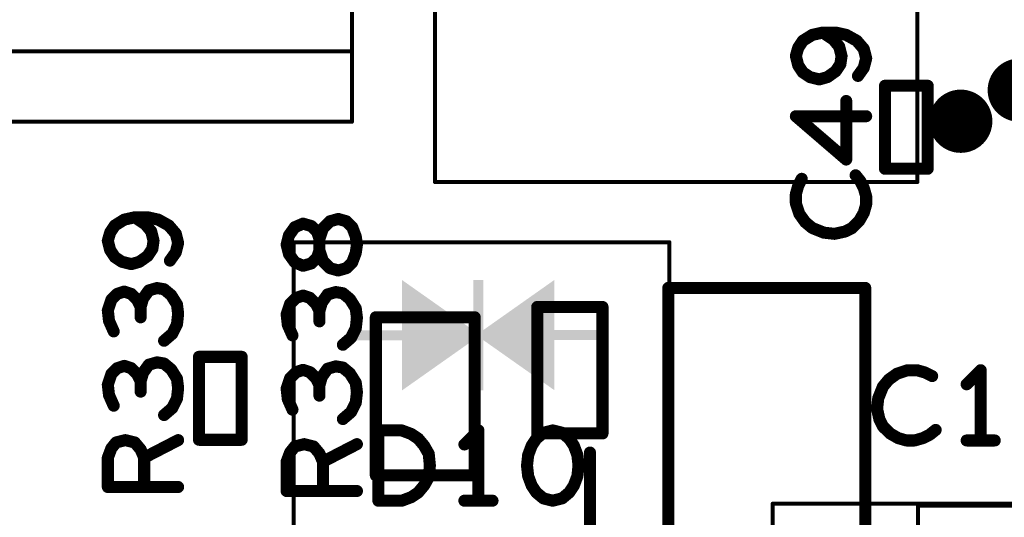
# Model space of a CAD drawing. Extents: x -0.53 to 6.58, y -1.72 to 7.2.
# Drawn here: x 0.42 to 0.91, y 3.48 to 3.73 of the extents above; entities that cross this region are included whole.
import ezdxf

# ---------------------------------------------------------------- set-up
doc = ezdxf.new("R2010")
doc.units = 0
doc.layers.get('0').update_dxf_attribs({"linetype": 'CONTINUOUS'})
doc.layers.add('ASPR', color=6, linetype='CONTINUOUS')
doc.layers.add('ASSE', color=7, linetype='CONTINUOUS')

# ---------------------------------------------------------------- blocks, each defined once
blk = doc.blocks.new('ROUND_253')
at = {"const_width": 0.000984}
blk.add_lwpolyline([(-0.00049, 0, 1), (0.00049, 0, 1)], format="xyb", close=True, dxfattribs=at)
blk = doc.blocks.new('ROUND_1')
at = {"const_width": 0.003}
blk.add_lwpolyline([(-0.0015, 0, 1), (0.0015, 0, 1)], format="xyb", close=True, dxfattribs=at)

msp = doc.modelspace()

# ---------------------------------------------------------------- linework, layer by layer
at = {"layer": 'ASPR'}
for points, const_width in [([(0.58604, 3.71176), (0.58604, 4.36176)], 0.00197), ([(0.8105, 3.71708), (0.80817, 3.71358)], 0.006), ([(0.81517, 3.72), (0.8105, 3.71708)], 0.006), ([(0.82042, 3.72117), (0.81517, 3.72)], 0.006), ([(0.82683, 3.72117), (0.82042, 3.72117)], 0.006), ([(0.82567, 3.71767), (0.82042, 3.72117)], 0.006), ([(0.82858, 3.71417), (0.82567, 3.71767)], 0.006), ([(0.83208, 3.72), (0.82683, 3.72117)], 0.006), ([(0.83733, 3.71708), (0.83208, 3.72)], 0.006), ([(0.84083, 3.713), (0.83733, 3.71708)], 0.006), ([(0.80817, 3.71358), (0.807, 3.7095)], 0.006), ([(0.82975, 3.7095), (0.82858, 3.71417)], 0.006), ([(0.842, 3.70833), (0.84083, 3.713)], 0.006), ([(0.051, 3.71176), (0.58604, 3.71176)], 0.00197), ([(0.58604, 3.67672), (0.58604, 3.71176)], 0.00197), ([(0.807, 3.7095), (0.80817, 3.70483)], 0.006), ([(0.82917, 3.70542), (0.82975, 3.7095)], 0.006), ([(0.84083, 3.70367), (0.842, 3.70833)], 0.006), ([(0.80817, 3.70483), (0.8105, 3.70133)], 0.006), ([(0.82683, 3.70192), (0.82917, 3.70542)], 0.006), ([(0.83792, 3.69958), (0.84083, 3.70367)], 0.006), ([(0.8105, 3.70133), (0.814, 3.699)], 0.006), ([(0.814, 3.699), (0.81867, 3.69783)], 0.006), ([(0.81867, 3.69783), (0.82275, 3.699)], 0.006), ([(0.82275, 3.699), (0.82683, 3.70192)], 0.006), ([(0.85137, 3.69467), (0.85137, 3.65333)], 0.006), ([(0.87263, 3.69467), (0.85137, 3.69467)], 0.006), ([(0.87263, 3.65333), (0.87263, 3.69467)], 0.006), ([(0.83208, 3.65792), (0.83208, 3.68708)], 0.006), ([(0.842, 3.6795), (0.807, 3.6795)], 0.006), ([(0.807, 3.6795), (0.83208, 3.65792)], 0.006), ([(0.051, 3.67672), (0.58604, 3.67672)], 0.00197), ([(0.83908, 3.64717), (0.83675, 3.65008)], 0.006), ([(0.85137, 3.65333), (0.87263, 3.65333)], 0.006), ([(0.80817, 3.64483), (0.807, 3.64075)], 0.006), ([(0.80992, 3.64833), (0.80817, 3.64483)], 0.006), ([(0.84083, 3.64367), (0.83908, 3.64717)], 0.006), ([(0.842, 3.63958), (0.84083, 3.64367)], 0.006), ([(0.807, 3.64075), (0.807, 3.63608)], 0.006), ([(0.842, 3.6355), (0.842, 3.63958)], 0.006), ([(0.807, 3.63608), (0.80875, 3.63083)], 0.006), ([(0.84083, 3.63142), (0.842, 3.6355)], 0.006), ([(0.80875, 3.63083), (0.81167, 3.62675)], 0.006), ([(0.8385, 3.62733), (0.84083, 3.63142)], 0.006), ([(0.81167, 3.62675), (0.81517, 3.62383)], 0.006), ([(0.835, 3.62383), (0.8385, 3.62733)], 0.006), ([(0.81517, 3.62383), (0.821, 3.6215)], 0.006), ([(0.821, 3.6215), (0.82625, 3.62092)], 0.006), ([(0.82625, 3.62092), (0.8315, 3.62208)], 0.006), ([(0.8315, 3.62208), (0.835, 3.62383)], 0.006), ([(0.74408, 3.61675), (0.55708, 3.61675)], 0.00197), ([(0.55708, 3.61675), (0.55708, 3.46163)], 0.00197), ([(0.74408, 3.46163), (0.74408, 3.61675)], 0.00197), ([(0.59917, 3.488), (0.59917, 3.523)], 0.006), ([(0.59917, 3.523), (0.61083, 3.523)], 0.006), ([(0.61083, 3.523), (0.6155, 3.52125)], 0.006), ([(0.6155, 3.52125), (0.619, 3.51892)], 0.006), ([(0.649, 3.523), (0.642, 3.516)], 0.006), ([(0.649, 3.488), (0.649, 3.523)], 0.006), ([(0.68133, 3.52183), (0.67783, 3.51892)], 0.006), ([(0.686, 3.523), (0.68133, 3.52183)], 0.006), ([(0.69067, 3.52183), (0.686, 3.523)], 0.006), ([(0.69417, 3.51892), (0.69067, 3.52183)], 0.006), ([(0.619, 3.51892), (0.62192, 3.51542)], 0.006), ([(0.67783, 3.51892), (0.6755, 3.51542)], 0.006), ([(0.6965, 3.51542), (0.69417, 3.51892)], 0.006), ([(0.62192, 3.51542), (0.62425, 3.51133)], 0.006), ([(0.62425, 3.51133), (0.62483, 3.5055)], 0.006), ([(0.6755, 3.51542), (0.67375, 3.51075)], 0.006), ([(0.69825, 3.51075), (0.6965, 3.51542)], 0.006), ([(0.67375, 3.51075), (0.67317, 3.5055)], 0.006), ([(0.69883, 3.5055), (0.69825, 3.51075)], 0.006), ([(0.62483, 3.5055), (0.62425, 3.49967)], 0.006), ([(0.67317, 3.5055), (0.67375, 3.50025)], 0.006), ([(0.69825, 3.50025), (0.69883, 3.5055)], 0.006), ([(0.62425, 3.49967), (0.62192, 3.49558)], 0.006), ([(0.67375, 3.50025), (0.6755, 3.49558)], 0.006), ([(0.6965, 3.49558), (0.69825, 3.50025)], 0.006), ([(0.619, 3.49208), (0.6155, 3.48975)], 0.006), ([(0.62192, 3.49558), (0.619, 3.49208)], 0.006), ([(0.6755, 3.49558), (0.67783, 3.49208)], 0.006), ([(0.67783, 3.49208), (0.68133, 3.48917)], 0.006), ([(0.69067, 3.48917), (0.69417, 3.49208)], 0.006), ([(0.69417, 3.49208), (0.6965, 3.49558)], 0.006), ([(0.61083, 3.488), (0.59917, 3.488)], 0.006), ([(0.6155, 3.48975), (0.61083, 3.488)], 0.006), ([(0.642, 3.488), (0.656, 3.488)], 0.006), ([(0.68133, 3.48917), (0.686, 3.488)], 0.006), ([(0.686, 3.488), (0.69067, 3.48917)], 0.006), ([(0.79544, 3.4865), (0.79544, 3.2995)], 0.00197), ([(0.95056, 3.4865), (0.79544, 3.4865)], 0.00197)]:
    msp.add_lwpolyline(points, dxfattribs=dict(at, const_width=const_width))
at = {"layer": 'ASPR', "const_width": 0.01575}
msp.add_lwpolyline([(0.91036, 3.69248, 1), (0.92612, 3.69248, 1)], format="xyb", close=True, dxfattribs=at)
at = {"layer": 'ASPR'}
for points in [[(0.61095, 3.573), (0.61095, 3.59793), (0.64629, 3.573), (0.61095, 3.59793)], [(0.64638, 3.573), (0.64638, 3.59793), (0.65142, 3.573), (0.65142, 3.59793)], [(0.64642, 3.59793), (0.64642, 3.598), (0.65142, 3.59793), (0.65142, 3.598)], [(0.65142, 3.573), (0.68685, 3.598), (0.68685, 3.573), (0.68685, 3.598)], [(0.58595, 3.568), (0.58595, 3.57293), (0.71185, 3.568), (0.71185, 3.57293)], [(0.61095, 3.57293), (0.61095, 3.573), (0.71185, 3.57293), (0.71185, 3.573)], [(0.58595, 3.56793), (0.58595, 3.568), (0.68685, 3.56793), (0.68685, 3.568)], [(0.61095, 3.54293), (0.61095, 3.56793), (0.61095, 3.54293), (0.64638, 3.56793)], [(0.64638, 3.543), (0.64638, 3.56793), (0.65142, 3.543), (0.65142, 3.56793)], [(0.68685, 3.543), (0.65151, 3.56793), (0.68685, 3.543), (0.68685, 3.56793)], [(0.64638, 3.54293), (0.64638, 3.543), (0.65138, 3.54293), (0.65138, 3.543)]]:
    msp.add_solid(points, dxfattribs=at)
at = {"layer": 'ASSE'}
for points, const_width in [([(0.62734, 3.85731), (0.62734, 3.64669)], 0.00197), ([(0.8675, 3.64669), (0.8675, 3.85731)], 0.00197), ([(0.62734, 3.64669), (0.8675, 3.64669)], 0.00197), ([(0.47793, 3.62917), (0.47268, 3.628)], 0.006), ([(0.48435, 3.62917), (0.47793, 3.62917)], 0.006), ([(0.48318, 3.62567), (0.47793, 3.62917)], 0.006), ([(0.4896, 3.628), (0.48435, 3.62917)], 0.006), ([(0.46801, 3.62508), (0.46568, 3.62158)], 0.006), ([(0.47268, 3.628), (0.46801, 3.62508)], 0.006), ([(0.4861, 3.62217), (0.48318, 3.62567)], 0.006), ([(0.49485, 3.62508), (0.4896, 3.628)], 0.006), ([(0.49835, 3.621), (0.49485, 3.62508)], 0.006), ([(0.55468, 3.62017), (0.5576, 3.62425)], 0.006), ([(0.5576, 3.62425), (0.56168, 3.626)], 0.006), ([(0.56168, 3.626), (0.56576, 3.62483)], 0.006), ([(0.56576, 3.62483), (0.56868, 3.62192)], 0.006), ([(0.5751, 3.62717), (0.5716, 3.62367)], 0.006), ([(0.57918, 3.62833), (0.5751, 3.62717)], 0.006), ([(0.58327, 3.62717), (0.57918, 3.62833)], 0.006), ([(0.58618, 3.62425), (0.58327, 3.62717)], 0.006), ([(0.58793, 3.61958), (0.58618, 3.62425)], 0.006), ([(0.46568, 3.62158), (0.46451, 3.6175)], 0.006), ([(0.48726, 3.6175), (0.4861, 3.62217)], 0.006), ([(0.49951, 3.61633), (0.49835, 3.621)], 0.006), ([(0.55351, 3.6155), (0.55468, 3.62017)], 0.006), ([(0.56868, 3.62192), (0.56985, 3.61842)], 0.006), ([(0.5716, 3.62367), (0.56985, 3.61842)], 0.006), ([(0.58851, 3.6155), (0.58793, 3.61958)], 0.006), ([(0.46451, 3.6175), (0.46568, 3.61283)], 0.006), ([(0.48668, 3.61342), (0.48726, 3.6175)], 0.006), ([(0.49835, 3.61167), (0.49951, 3.61633)], 0.006), ([(0.55468, 3.61083), (0.55351, 3.6155)], 0.006), ([(0.56985, 3.61842), (0.56985, 3.61258)], 0.006), ([(0.56985, 3.61842), (0.56985, 3.61258)], 0.006), ([(0.58793, 3.61142), (0.58851, 3.6155)], 0.006), ([(0.46568, 3.61283), (0.46801, 3.60933)], 0.006), ([(0.46801, 3.60933), (0.47151, 3.607)], 0.006), ([(0.48026, 3.607), (0.48435, 3.60992)], 0.006), ([(0.48435, 3.60992), (0.48668, 3.61342)], 0.006), ([(0.49543, 3.60758), (0.49835, 3.61167)], 0.006), ([(0.5576, 3.60675), (0.55468, 3.61083)], 0.006), ([(0.56985, 3.61258), (0.56868, 3.60908)], 0.006), ([(0.56985, 3.61258), (0.5716, 3.60733)], 0.006), ([(0.58618, 3.60675), (0.58793, 3.61142)], 0.006), ([(0.47151, 3.607), (0.47618, 3.60583)], 0.006), ([(0.47618, 3.60583), (0.48026, 3.607)], 0.006), ([(0.56168, 3.605), (0.5576, 3.60675)], 0.006), ([(0.56576, 3.60617), (0.56168, 3.605)], 0.006), ([(0.56868, 3.60908), (0.56576, 3.60617)], 0.006), ([(0.5716, 3.60733), (0.5751, 3.60383)], 0.006), ([(0.58327, 3.60383), (0.58618, 3.60675)], 0.006), ([(0.5751, 3.60383), (0.57918, 3.60267)], 0.006), ([(0.57918, 3.60267), (0.58327, 3.60383)], 0.006), ([(0.46918, 3.591), (0.46626, 3.58808)], 0.006), ([(0.47268, 3.59217), (0.46918, 3.591)], 0.006), ([(0.47618, 3.591), (0.47268, 3.59217)], 0.006), ([(0.4791, 3.58808), (0.47618, 3.591)], 0.006), ([(0.48493, 3.59275), (0.48202, 3.58867)], 0.006), ([(0.48901, 3.59392), (0.48493, 3.59275)], 0.006), ([(0.49251, 3.59333), (0.48901, 3.59392)], 0.006), ([(0.49601, 3.59042), (0.49251, 3.59333)], 0.006), ([(0.49893, 3.58575), (0.49601, 3.59042)], 0.006), ([(0.56168, 3.59017), (0.55818, 3.589)], 0.006), ([(0.56518, 3.589), (0.56168, 3.59017)], 0.006), ([(0.57393, 3.59075), (0.57102, 3.58667)], 0.006), ([(0.57801, 3.59192), (0.57393, 3.59075)], 0.006), ([(0.58151, 3.59133), (0.57801, 3.59192)], 0.006), ([(0.58501, 3.58842), (0.58151, 3.59133)], 0.006), ([(0.84153, 3.59399), (0.7435, 3.59399)], 0.006), ([(0.7435, 3.59399), (0.7435, 3.46801)], 0.006), ([(0.84153, 3.46801), (0.84153, 3.59399)], 0.006), ([(0.46626, 3.58808), (0.46451, 3.58283)], 0.006), ([(0.48085, 3.58458), (0.4791, 3.58808)], 0.006), ([(0.48202, 3.58867), (0.48085, 3.58458)], 0.006), ([(0.49951, 3.58108), (0.49893, 3.58575)], 0.006), ([(0.55527, 3.58608), (0.55351, 3.58083)], 0.006), ([(0.55818, 3.589), (0.55527, 3.58608)], 0.006), ([(0.5681, 3.58608), (0.56518, 3.589)], 0.006), ([(0.56985, 3.58258), (0.5681, 3.58608)], 0.006), ([(0.57102, 3.58667), (0.56985, 3.58258)], 0.006), ([(0.58793, 3.58375), (0.58501, 3.58842)], 0.006), ([(0.46451, 3.58283), (0.4651, 3.57758)], 0.006), ([(0.48085, 3.58458), (0.48085, 3.57933)], 0.006), ([(0.49893, 3.57583), (0.49951, 3.58108)], 0.006), ([(0.55351, 3.58083), (0.5541, 3.57558)], 0.006), ([(0.56985, 3.58258), (0.56985, 3.57733)], 0.006), ([(0.58851, 3.57908), (0.58793, 3.58375)], 0.006), ([(0.71075, 3.5845), (0.67827, 3.5845)], 0.006), ([(0.67827, 3.5845), (0.67827, 3.5215)], 0.006), ([(0.71075, 3.5215), (0.71075, 3.5845)], 0.006), ([(0.4651, 3.57758), (0.46743, 3.57233)], 0.006), ([(0.4966, 3.57117), (0.49893, 3.57583)], 0.006), ([(0.5541, 3.57558), (0.55643, 3.57033)], 0.006), ([(0.58793, 3.57383), (0.58851, 3.57908)], 0.006), ([(0.64712, 3.57937), (0.59791, 3.57937)], 0.006), ([(0.59791, 3.57937), (0.59791, 3.50063)], 0.006), ([(0.64712, 3.50063), (0.64712, 3.57937)], 0.006), ([(0.49251, 3.56767), (0.4966, 3.57117)], 0.006), ([(0.5856, 3.56917), (0.58793, 3.57383)], 0.006), ([(0.58151, 3.56567), (0.5856, 3.56917)], 0.006), ([(0.48493, 3.55575), (0.48202, 3.55167)], 0.006), ([(0.48901, 3.55692), (0.48493, 3.55575)], 0.006), ([(0.49251, 3.55633), (0.48901, 3.55692)], 0.006), ([(0.49601, 3.55342), (0.49251, 3.55633)], 0.006), ([(0.50988, 3.55967), (0.50988, 3.51833)], 0.006), ([(0.53114, 3.55967), (0.50988, 3.55967)], 0.006), ([(0.53114, 3.51833), (0.53114, 3.55967)], 0.006), ([(0.46626, 3.55108), (0.46451, 3.54583)], 0.006), ([(0.46918, 3.554), (0.46626, 3.55108)], 0.006), ([(0.47268, 3.55517), (0.46918, 3.554)], 0.006), ([(0.47618, 3.554), (0.47268, 3.55517)], 0.006), ([(0.4791, 3.55108), (0.47618, 3.554)], 0.006), ([(0.48085, 3.54758), (0.4791, 3.55108)], 0.006), ([(0.48202, 3.55167), (0.48085, 3.54758)], 0.006), ([(0.49893, 3.54875), (0.49601, 3.55342)], 0.006), ([(0.55818, 3.552), (0.55527, 3.54908)], 0.006), ([(0.56168, 3.55317), (0.55818, 3.552)], 0.006), ([(0.56518, 3.552), (0.56168, 3.55317)], 0.006), ([(0.5681, 3.54908), (0.56518, 3.552)], 0.006), ([(0.57393, 3.55375), (0.57102, 3.54967)], 0.006), ([(0.57801, 3.55492), (0.57393, 3.55375)], 0.006), ([(0.58151, 3.55433), (0.57801, 3.55492)], 0.006), ([(0.58501, 3.55142), (0.58151, 3.55433)], 0.006), ([(0.58793, 3.54675), (0.58501, 3.55142)], 0.006), ([(0.85735, 3.55125), (0.85326, 3.54833)], 0.006), ([(0.8626, 3.553), (0.85735, 3.55125)], 0.006), ([(0.86726, 3.553), (0.8626, 3.553)], 0.006), ([(0.87135, 3.55183), (0.86726, 3.553)], 0.006), ([(0.87485, 3.55008), (0.87135, 3.55183)], 0.006), ([(0.89901, 3.553), (0.89201, 3.546)], 0.006), ([(0.89901, 3.518), (0.89901, 3.553)], 0.006), ([(0.46451, 3.54583), (0.4651, 3.54058)], 0.006), ([(0.48085, 3.54758), (0.48085, 3.54233)], 0.006), ([(0.49951, 3.54408), (0.49893, 3.54875)], 0.006), ([(0.55527, 3.54908), (0.55351, 3.54383)], 0.006), ([(0.56985, 3.54558), (0.5681, 3.54908)], 0.006), ([(0.57102, 3.54967), (0.56985, 3.54558)], 0.006), ([(0.56985, 3.54558), (0.56985, 3.54033)], 0.006), ([(0.58851, 3.54208), (0.58793, 3.54675)], 0.006), ([(0.85326, 3.54833), (0.85035, 3.54483)], 0.006), ([(0.49893, 3.53883), (0.49951, 3.54408)], 0.006), ([(0.55351, 3.54383), (0.5541, 3.53858)], 0.006), ([(0.58793, 3.53683), (0.58851, 3.54208)], 0.006), ([(0.85035, 3.54483), (0.84801, 3.539)], 0.006), ([(0.4651, 3.54058), (0.46743, 3.53533)], 0.006), ([(0.4966, 3.53417), (0.49893, 3.53883)], 0.006), ([(0.5541, 3.53858), (0.55643, 3.53333)], 0.006), ([(0.5856, 3.53217), (0.58793, 3.53683)], 0.006), ([(0.84801, 3.539), (0.84743, 3.53375)], 0.006), ([(0.49251, 3.53067), (0.4966, 3.53417)], 0.006), ([(0.58151, 3.52867), (0.5856, 3.53217)], 0.006), ([(0.84743, 3.53375), (0.8486, 3.5285)], 0.006), ([(0.8486, 3.5285), (0.85035, 3.525)], 0.006), ([(0.67827, 3.5215), (0.71075, 3.5215)], 0.006), ([(0.85035, 3.525), (0.85385, 3.5215)], 0.006), ([(0.85385, 3.5215), (0.85793, 3.51917)], 0.006), ([(0.87368, 3.52092), (0.8766, 3.52325)], 0.006), ([(0.46626, 3.51408), (0.4686, 3.517)], 0.006), ([(0.4686, 3.517), (0.47326, 3.51817)], 0.006), ([(0.47326, 3.51817), (0.47793, 3.517)], 0.006), ([(0.47793, 3.517), (0.48085, 3.5135)], 0.006), ([(0.4826, 3.50942), (0.49951, 3.51817)], 0.006), ([(0.50988, 3.51833), (0.53114, 3.51833)], 0.006), ([(0.5576, 3.515), (0.56226, 3.51617)], 0.006), ([(0.56226, 3.51617), (0.56693, 3.515)], 0.006), ([(0.5716, 3.50742), (0.58851, 3.51617)], 0.006), ([(0.85793, 3.51917), (0.86201, 3.518)], 0.006), ([(0.86201, 3.518), (0.8661, 3.518)], 0.006), ([(0.8661, 3.518), (0.87018, 3.51917)], 0.006), ([(0.87018, 3.51917), (0.87368, 3.52092)], 0.006), ([(0.89201, 3.518), (0.90601, 3.518)], 0.006), ([(0.46451, 3.50942), (0.46626, 3.51408)], 0.006), ([(0.48085, 3.5135), (0.4826, 3.50942)], 0.006), ([(0.55351, 3.50742), (0.55527, 3.51208)], 0.006), ([(0.55527, 3.51208), (0.5576, 3.515)], 0.006), ([(0.56693, 3.515), (0.56985, 3.5115)], 0.006), ([(0.56985, 3.5115), (0.5716, 3.50742)], 0.006), ([(0.70451, 3.512), (0.70451, 3.472)], 0.006), ([(0.46451, 3.49483), (0.46451, 3.50942)], 0.006), ([(0.4826, 3.50942), (0.4826, 3.49483)], 0.006), ([(0.55351, 3.49283), (0.55351, 3.50742)], 0.006), ([(0.5716, 3.50742), (0.5716, 3.49283)], 0.006), ([(0.59791, 3.50063), (0.64712, 3.50063)], 0.006), ([(0.49951, 3.49483), (0.46451, 3.49483)], 0.006), ([(0.58851, 3.49283), (0.55351, 3.49283)], 0.006), ([(0.86776, 3.04056), (0.86776, 3.48544)], 0.00197), ([(0.86776, 3.48544), (1.27327, 3.48544)], 0.00197)]:
    msp.add_lwpolyline(points, dxfattribs=dict(at, const_width=const_width))
at = {"layer": 'ASSE', "const_width": 0.01575}
msp.add_lwpolyline([(0.88119, 3.677, 1), (0.89695, 3.677, 1)], format="xyb", close=True, dxfattribs=at)

# ---------------------------------------------------------------- block references
at = {"layer": 'ASPR'}
for name, p in [('ROUND_1', (0.8105, 3.71708)), ('ROUND_1', (0.8105, 3.71708)), ('ROUND_1', (0.81517, 3.72)), ('ROUND_1', (0.81517, 3.72)), ('ROUND_1', (0.82042, 3.72117)), ('ROUND_1', (0.82042, 3.72117)), ('ROUND_1', (0.82042, 3.72117)), ('ROUND_1', (0.82567, 3.71767)), ('ROUND_1', (0.82567, 3.71767)), ('ROUND_1', (0.82683, 3.72117)), ('ROUND_1', (0.82683, 3.72117)), ('ROUND_1', (0.83208, 3.72)), ('ROUND_1', (0.83208, 3.72)), ('ROUND_1', (0.83733, 3.71708)), ('ROUND_1', (0.83733, 3.71708)), ('ROUND_1', (0.80817, 3.71358)), ('ROUND_1', (0.80817, 3.71358)), ('ROUND_1', (0.82858, 3.71417)), ('ROUND_1', (0.82858, 3.71417)), ('ROUND_1', (0.84083, 3.713)), ('ROUND_1', (0.84083, 3.713)), ('ROUND_253', (0.58604, 3.71176)), ('ROUND_253', (0.58604, 3.71176)), ('ROUND_253', (0.58604, 3.71176)), ('ROUND_1', (0.807, 3.7095)), ('ROUND_1', (0.807, 3.7095)), ('ROUND_1', (0.82975, 3.7095)), ('ROUND_1', (0.82975, 3.7095)), ('ROUND_1', (0.842, 3.70833)), ('ROUND_1', (0.842, 3.70833)), ('ROUND_1', (0.80817, 3.70483)), ('ROUND_1', (0.80817, 3.70483)), ('ROUND_1', (0.82917, 3.70542)), ('ROUND_1', (0.82917, 3.70542)), ('ROUND_1', (0.84083, 3.70367)), ('ROUND_1', (0.84083, 3.70367)), ('ROUND_1', (0.8105, 3.70133)), ('ROUND_1', (0.8105, 3.70133)), ('ROUND_1', (0.814, 3.699)), ('ROUND_1', (0.814, 3.699)), ('ROUND_1', (0.81867, 3.69783)), ('ROUND_1', (0.81867, 3.69783)), ('ROUND_1', (0.82275, 3.699)), ('ROUND_1', (0.82275, 3.699)), ('ROUND_1', (0.82683, 3.70192)), ('ROUND_1', (0.82683, 3.70192)), ('ROUND_1', (0.83792, 3.69958)), ('ROUND_1', (0.85137, 3.69467)), ('ROUND_1', (0.85137, 3.69467)), ('ROUND_1', (0.87263, 3.69467)), ('ROUND_1', (0.87263, 3.69467)), ('ROUND_1', (0.83208, 3.68708)), ('ROUND_1', (0.807, 3.6795)), ('ROUND_1', (0.807, 3.6795)), ('ROUND_1', (0.842, 3.6795)), ('ROUND_253', (0.58604, 3.67672)), ('ROUND_253', (0.58604, 3.67672)), ('ROUND_1', (0.83208, 3.65792)), ('ROUND_1', (0.83208, 3.65792)), ('ROUND_1', (0.83675, 3.65008)), ('ROUND_1', (0.85137, 3.65333)), ('ROUND_1', (0.85137, 3.65333)), ('ROUND_1', (0.87263, 3.65333)), ('ROUND_1', (0.87263, 3.65333)), ('ROUND_1', (0.80817, 3.64483)), ('ROUND_1', (0.80817, 3.64483)), ('ROUND_1', (0.80992, 3.64833)), ('ROUND_1', (0.83908, 3.64717)), ('ROUND_1', (0.83908, 3.64717)), ('ROUND_1', (0.84083, 3.64367)), ('ROUND_1', (0.84083, 3.64367)), ('ROUND_1', (0.807, 3.64075)), ('ROUND_1', (0.807, 3.64075)), ('ROUND_1', (0.842, 3.63958)), ('ROUND_1', (0.842, 3.63958)), ('ROUND_1', (0.807, 3.63608)), ('ROUND_1', (0.807, 3.63608)), ('ROUND_1', (0.842, 3.6355)), ('ROUND_1', (0.842, 3.6355)), ('ROUND_1', (0.80875, 3.63083)), ('ROUND_1', (0.80875, 3.63083)), ('ROUND_1', (0.84083, 3.63142)), ('ROUND_1', (0.84083, 3.63142)), ('ROUND_1', (0.81167, 3.62675)), ('ROUND_1', (0.81167, 3.62675)), ('ROUND_1', (0.8385, 3.62733)), ('ROUND_1', (0.8385, 3.62733)), ('ROUND_1', (0.81517, 3.62383)), ('ROUND_1', (0.81517, 3.62383)), ('ROUND_1', (0.821, 3.6215)), ('ROUND_1', (0.821, 3.6215)), ('ROUND_1', (0.82625, 3.62092)), ('ROUND_1', (0.82625, 3.62092)), ('ROUND_1', (0.8315, 3.62208)), ('ROUND_1', (0.8315, 3.62208)), ('ROUND_1', (0.835, 3.62383)), ('ROUND_1', (0.835, 3.62383)), ('ROUND_253', (0.55708, 3.61675)), ('ROUND_253', (0.55708, 3.61675)), ('ROUND_253', (0.74408, 3.61675)), ('ROUND_253', (0.74408, 3.61675)), ('ROUND_1', (0.59917, 3.523)), ('ROUND_1', (0.59917, 3.523)), ('ROUND_1', (0.61083, 3.523)), ('ROUND_1', (0.61083, 3.523)), ('ROUND_1', (0.6155, 3.52125)), ('ROUND_1', (0.6155, 3.52125)), ('ROUND_1', (0.649, 3.523)), ('ROUND_1', (0.649, 3.523)), ('ROUND_1', (0.68133, 3.52183)), ('ROUND_1', (0.68133, 3.52183)), ('ROUND_1', (0.686, 3.523)), ('ROUND_1', (0.686, 3.523)), ('ROUND_1', (0.69067, 3.52183)), ('ROUND_1', (0.69067, 3.52183)), ('ROUND_1', (0.619, 3.51892)), ('ROUND_1', (0.619, 3.51892)), ('ROUND_1', (0.67783, 3.51892)), ('ROUND_1', (0.67783, 3.51892)), ('ROUND_1', (0.69417, 3.51892)), ('ROUND_1', (0.69417, 3.51892)), ('ROUND_1', (0.62192, 3.51542)), ('ROUND_1', (0.62192, 3.51542)), ('ROUND_1', (0.62425, 3.51133)), ('ROUND_1', (0.62425, 3.51133)), ('ROUND_1', (0.642, 3.516)), ('ROUND_1', (0.6755, 3.51542)), ('ROUND_1', (0.6755, 3.51542)), ('ROUND_1', (0.6965, 3.51542)), ('ROUND_1', (0.6965, 3.51542)), ('ROUND_1', (0.67375, 3.51075)), ('ROUND_1', (0.67375, 3.51075)), ('ROUND_1', (0.69825, 3.51075)), ('ROUND_1', (0.69825, 3.51075)), ('ROUND_1', (0.62483, 3.5055)), ('ROUND_1', (0.62483, 3.5055)), ('ROUND_1', (0.67317, 3.5055)), ('ROUND_1', (0.67317, 3.5055)), ('ROUND_1', (0.69883, 3.5055)), ('ROUND_1', (0.69883, 3.5055)), ('ROUND_1', (0.62425, 3.49967)), ('ROUND_1', (0.62425, 3.49967)), ('ROUND_1', (0.67375, 3.50025)), ('ROUND_1', (0.67375, 3.50025)), ('ROUND_1', (0.69825, 3.50025)), ('ROUND_1', (0.69825, 3.50025)), ('ROUND_1', (0.619, 3.49208)), ('ROUND_1', (0.619, 3.49208)), ('ROUND_1', (0.62192, 3.49558)), ('ROUND_1', (0.62192, 3.49558)), ('ROUND_1', (0.6755, 3.49558)), ('ROUND_1', (0.6755, 3.49558)), ('ROUND_1', (0.67783, 3.49208)), ('ROUND_1', (0.67783, 3.49208)), ('ROUND_1', (0.69417, 3.49208)), ('ROUND_1', (0.69417, 3.49208)), ('ROUND_1', (0.6965, 3.49558)), ('ROUND_1', (0.6965, 3.49558)), ('ROUND_1', (0.59917, 3.488)), ('ROUND_1', (0.59917, 3.488)), ('ROUND_1', (0.61083, 3.488)), ('ROUND_1', (0.61083, 3.488)), ('ROUND_1', (0.6155, 3.48975)), ('ROUND_1', (0.6155, 3.48975)), ('ROUND_1', (0.642, 3.488)), ('ROUND_1', (0.649, 3.488)), ('ROUND_1', (0.656, 3.488)), ('ROUND_1', (0.68133, 3.48917)), ('ROUND_1', (0.68133, 3.48917)), ('ROUND_1', (0.686, 3.488)), ('ROUND_1', (0.686, 3.488)), ('ROUND_1', (0.69067, 3.48917)), ('ROUND_1', (0.69067, 3.48917)), ('ROUND_253', (0.79544, 3.4865)), ('ROUND_253', (0.79544, 3.4865))]:
    msp.add_blockref(name, p, dxfattribs=at)
at = {"layer": 'ASSE'}
for name, p in [('ROUND_253', (0.62734, 3.64669)), ('ROUND_253', (0.8675, 3.64669)), ('ROUND_253', (0.8675, 3.64669)), ('ROUND_1', (0.47793, 3.62917)), ('ROUND_1', (0.47793, 3.62917)), ('ROUND_1', (0.48435, 3.62917)), ('ROUND_1', (0.46801, 3.62508)), ('ROUND_1', (0.47268, 3.628)), ('ROUND_1', (0.48318, 3.62567)), ('ROUND_1', (0.4896, 3.628)), ('ROUND_1', (0.49485, 3.62508)), ('ROUND_1', (0.5576, 3.62425)), ('ROUND_1', (0.56168, 3.626)), ('ROUND_1', (0.56576, 3.62483)), ('ROUND_1', (0.5751, 3.62717)), ('ROUND_1', (0.57918, 3.62833)), ('ROUND_1', (0.58327, 3.62717)), ('ROUND_1', (0.58618, 3.62425)), ('ROUND_1', (0.46568, 3.62158)), ('ROUND_1', (0.4861, 3.62217)), ('ROUND_1', (0.49835, 3.621)), ('ROUND_1', (0.55468, 3.62017)), ('ROUND_1', (0.56868, 3.62192)), ('ROUND_1', (0.5716, 3.62367)), ('ROUND_1', (0.58793, 3.61958)), ('ROUND_1', (0.46451, 3.6175)), ('ROUND_1', (0.48726, 3.6175)), ('ROUND_1', (0.49951, 3.61633)), ('ROUND_1', (0.55351, 3.6155)), ('ROUND_1', (0.56985, 3.61842)), ('ROUND_1', (0.56985, 3.61842)), ('ROUND_1', (0.58851, 3.6155)), ('ROUND_1', (0.58851, 3.6155)), ('ROUND_1', (0.46568, 3.61283)), ('ROUND_1', (0.46801, 3.60933)), ('ROUND_1', (0.48435, 3.60992)), ('ROUND_1', (0.48668, 3.61342)), ('ROUND_1', (0.49835, 3.61167)), ('ROUND_1', (0.55468, 3.61083)), ('ROUND_1', (0.56985, 3.61258)), ('ROUND_1', (0.56985, 3.61258)), ('ROUND_1', (0.58793, 3.61142)), ('ROUND_1', (0.47151, 3.607)), ('ROUND_1', (0.47618, 3.60583)), ('ROUND_1', (0.48026, 3.607)), ('ROUND_1', (0.49543, 3.60758)), ('ROUND_1', (0.5576, 3.60675)), ('ROUND_1', (0.56168, 3.605)), ('ROUND_1', (0.56576, 3.60617)), ('ROUND_1', (0.56868, 3.60908)), ('ROUND_1', (0.5716, 3.60733)), ('ROUND_1', (0.58618, 3.60675)), ('ROUND_1', (0.5751, 3.60383)), ('ROUND_1', (0.57918, 3.60267)), ('ROUND_1', (0.58327, 3.60383)), ('ROUND_1', (0.46918, 3.591)), ('ROUND_1', (0.47268, 3.59217)), ('ROUND_1', (0.47618, 3.591)), ('ROUND_1', (0.48493, 3.59275)), ('ROUND_1', (0.48901, 3.59392)), ('ROUND_1', (0.49251, 3.59333)), ('ROUND_1', (0.49601, 3.59042)), ('ROUND_1', (0.56168, 3.59017)), ('ROUND_1', (0.57393, 3.59075)), ('ROUND_1', (0.57801, 3.59192)), ('ROUND_1', (0.58151, 3.59133)), ('ROUND_1', (0.7435, 3.59399)), ('ROUND_1', (0.84153, 3.59399)), ('ROUND_1', (0.46626, 3.58808)), ('ROUND_1', (0.4791, 3.58808)), ('ROUND_1', (0.48202, 3.58867)), ('ROUND_1', (0.49893, 3.58575)), ('ROUND_1', (0.55527, 3.58608)), ('ROUND_1', (0.55818, 3.589)), ('ROUND_1', (0.56518, 3.589)), ('ROUND_1', (0.5681, 3.58608)), ('ROUND_1', (0.57102, 3.58667)), ('ROUND_1', (0.58501, 3.58842)), ('ROUND_1', (0.46451, 3.58283)), ('ROUND_1', (0.48085, 3.58458)), ('ROUND_1', (0.48085, 3.58458)), ('ROUND_1', (0.49951, 3.58108)), ('ROUND_1', (0.55351, 3.58083)), ('ROUND_1', (0.56985, 3.58258)), ('ROUND_1', (0.56985, 3.58258)), ('ROUND_1', (0.58793, 3.58375)), ('ROUND_1', (0.67827, 3.5845)), ('ROUND_1', (0.71075, 3.5845)), ('ROUND_1', (0.4651, 3.57758)), ('ROUND_1', (0.48085, 3.57933)), ('ROUND_1', (0.49893, 3.57583)), ('ROUND_1', (0.5541, 3.57558)), ('ROUND_1', (0.56985, 3.57733)), ('ROUND_1', (0.58851, 3.57908)), ('ROUND_1', (0.59791, 3.57937)), ('ROUND_1', (0.64712, 3.57937)), ('ROUND_1', (0.46743, 3.57233)), ('ROUND_1', (0.4966, 3.57117)), ('ROUND_1', (0.55643, 3.57033)), ('ROUND_1', (0.58793, 3.57383)), ('ROUND_1', (0.49251, 3.56767)), ('ROUND_1', (0.58151, 3.56567)), ('ROUND_1', (0.5856, 3.56917)), ('ROUND_1', (0.48493, 3.55575)), ('ROUND_1', (0.48901, 3.55692)), ('ROUND_1', (0.49251, 3.55633)), ('ROUND_1', (0.50988, 3.55967)), ('ROUND_1', (0.50988, 3.55967)), ('ROUND_1', (0.53114, 3.55967)), ('ROUND_1', (0.46626, 3.55108)), ('ROUND_1', (0.46918, 3.554)), ('ROUND_1', (0.47268, 3.55517)), ('ROUND_1', (0.47618, 3.554)), ('ROUND_1', (0.4791, 3.55108)), ('ROUND_1', (0.48202, 3.55167)), ('ROUND_1', (0.49601, 3.55342)), ('ROUND_1', (0.55818, 3.552)), ('ROUND_1', (0.56168, 3.55317)), ('ROUND_1', (0.56518, 3.552)), ('ROUND_1', (0.57393, 3.55375)), ('ROUND_1', (0.57801, 3.55492)), ('ROUND_1', (0.58151, 3.55433)), ('ROUND_1', (0.58501, 3.55142)), ('ROUND_1', (0.85735, 3.55125)), ('ROUND_1', (0.8626, 3.553)), ('ROUND_1', (0.86726, 3.553)), ('ROUND_1', (0.87135, 3.55183)), ('ROUND_1', (0.89901, 3.553)), ('ROUND_1', (0.46451, 3.54583)), ('ROUND_1', (0.48085, 3.54758)), ('ROUND_1', (0.48085, 3.54758)), ('ROUND_1', (0.49893, 3.54875)), ('ROUND_1', (0.55527, 3.54908)), ('ROUND_1', (0.5681, 3.54908)), ('ROUND_1', (0.56985, 3.54558)), ('ROUND_1', (0.56985, 3.54558)), ('ROUND_1', (0.57102, 3.54967)), ('ROUND_1', (0.58793, 3.54675)), ('ROUND_1', (0.85326, 3.54833)), ('ROUND_1', (0.87485, 3.55008)), ('ROUND_1', (0.89201, 3.546)), ('ROUND_1', (0.48085, 3.54233)), ('ROUND_1', (0.49951, 3.54408)), ('ROUND_1', (0.55351, 3.54383)), ('ROUND_1', (0.58851, 3.54208)), ('ROUND_1', (0.85035, 3.54483)), ('ROUND_1', (0.4651, 3.54058)), ('ROUND_1', (0.49893, 3.53883)), ('ROUND_1', (0.5541, 3.53858)), ('ROUND_1', (0.56985, 3.54033)), ('ROUND_1', (0.58793, 3.53683)), ('ROUND_1', (0.84801, 3.539)), ('ROUND_1', (0.46743, 3.53533)), ('ROUND_1', (0.4966, 3.53417)), ('ROUND_1', (0.55643, 3.53333)), ('ROUND_1', (0.5856, 3.53217)), ('ROUND_1', (0.84743, 3.53375)), ('ROUND_1', (0.49251, 3.53067)), ('ROUND_1', (0.58151, 3.52867)), ('ROUND_1', (0.8486, 3.5285)), ('ROUND_1', (0.67827, 3.5215)), ('ROUND_1', (0.71075, 3.5215)), ('ROUND_1', (0.71075, 3.5215)), ('ROUND_1', (0.85035, 3.525)), ('ROUND_1', (0.85385, 3.5215)), ('ROUND_1', (0.8766, 3.52325)), ('ROUND_1', (0.4686, 3.517)), ('ROUND_1', (0.47326, 3.51817)), ('ROUND_1', (0.47793, 3.517)), ('ROUND_1', (0.49951, 3.51817)), ('ROUND_1', (0.50988, 3.51833)), ('ROUND_1', (0.53114, 3.51833)), ('ROUND_1', (0.56226, 3.51617)), ('ROUND_1', (0.58851, 3.51617)), ('ROUND_1', (0.85793, 3.51917)), ('ROUND_1', (0.86201, 3.518)), ('ROUND_1', (0.8661, 3.518)), ('ROUND_1', (0.87018, 3.51917)), ('ROUND_1', (0.87368, 3.52092)), ('ROUND_1', (0.89201, 3.518)), ('ROUND_1', (0.89901, 3.518)), ('ROUND_1', (0.90601, 3.518)), ('ROUND_1', (0.46626, 3.51408)), ('ROUND_1', (0.48085, 3.5135)), ('ROUND_1', (0.55527, 3.51208)), ('ROUND_1', (0.5576, 3.515)), ('ROUND_1', (0.56693, 3.515)), ('ROUND_1', (0.56985, 3.5115)), ('ROUND_1', (0.70451, 3.512)), ('ROUND_1', (0.46451, 3.50942)), ('ROUND_1', (0.4826, 3.50942)), ('ROUND_1', (0.4826, 3.50942)), ('ROUND_1', (0.55351, 3.50742)), ('ROUND_1', (0.5716, 3.50742)), ('ROUND_1', (0.5716, 3.50742)), ('ROUND_1', (0.59791, 3.50063)), ('ROUND_1', (0.64712, 3.50063)), ('ROUND_1', (0.64712, 3.50063)), ('ROUND_1', (0.46451, 3.49483)), ('ROUND_1', (0.4826, 3.49483)), ('ROUND_1', (0.49951, 3.49483)), ('ROUND_1', (0.55351, 3.49283)), ('ROUND_1', (0.5716, 3.49283)), ('ROUND_1', (0.58851, 3.49283)), ('ROUND_253', (0.86776, 3.48544))]:
    msp.add_blockref(name, p, dxfattribs=at)

doc.saveas('drawing.dxf')
